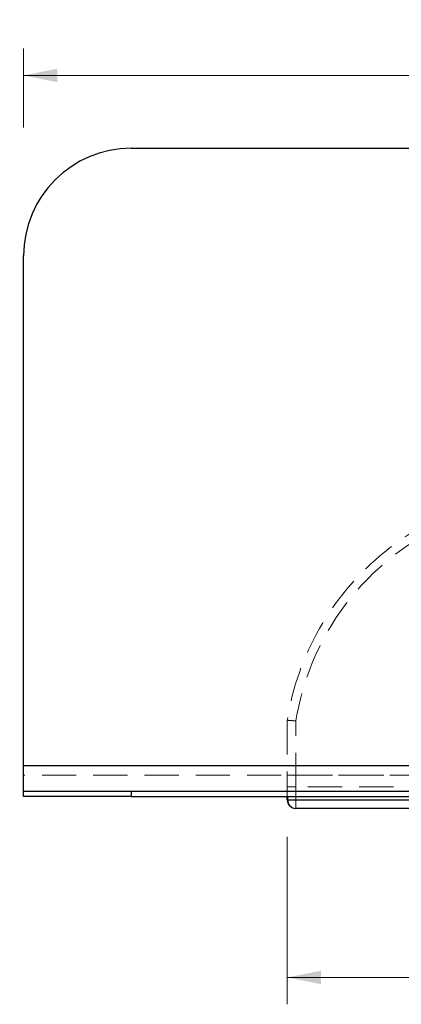
# Model space of a CAD drawing. Units: millimetres. Extents: x 28 to 1008, y 28 to 864.
# Drawn here: x 512 to 689, y 406 to 864 of the extents above; entities that cross this region are included whole.
import ezdxf

# ---------------------------------------------------------------- set-up
doc = ezdxf.new("R2010")
doc.units = ezdxf.units.MM
doc.header["$LTSCALE"] = 12.5
doc.linetypes.add('HIDDEN', pattern=[1.905, 1.27, -0.635])
doc.styles.add('SLDTEXTSTYLE0', font='TXT', dxfattribs={"width": 0.605})
doc.dimstyles.new('SLDDIMSTYLE1', dxfattribs={"dimtxt": 19.26239, "dimasz": 15.625, "dimexe": 0, "dimexo": 0.0625, "dimgap": 4.815598, "dimtad": 1, "dimdec": 0, "dimrnd": 1e-09, "dimzin": 12, "dimdsep": 46, "dimtxsty": 'SLDTEXTSTYLE0', "dimsah": 1, "dimcen": 0.09, "dimadec": 0, "dimazin": 3, "dimtfac": 1, "dimtdec": 0, "dimtofl": 0, "dimtmove": 0, "dimatfit": 3, "dimfxl": 0, "dimfrac": 2, "dimtolj": 1, "dimtzin": 12, "dimarcsym": 0})

# ---------------------------------------------------------------- blocks, each defined once
blk = doc.blocks.new('_D_1')
at = {"color": 7, "linetype": 'Continuous', "lineweight": 0}
for p, q in [((513.39, 813.94), (513.39, 850.61)), ((1008.39, 804.58), (1008.39, 850.61)), ((513.39, 838.11), (1008.39, 838.11))]:
    blk.add_line(p, q, dxfattribs=at)
at = {"color": 7, "linetype": 'Continuous', "lineweight": 18}
for points in [[(513.39, 838.11), (529.02, 834.98), (529.02, 841.23)], [(1008.39, 838.11), (992.77, 841.23), (992.77, 834.98)]]:
    blk.add_solid(points, dxfattribs=at)
at = {"color": 7, "linetype": 'Continuous', "lineweight": 18, "insert": (738.84, 863.69), "char_height": 19.844, "attachment_point": 1, "style": 'SLDTEXTSTYLE0'}
blk.add_mtext('495', dxfattribs=at)
blk = doc.blocks.new('_D_2')
at = {"color": 7, "linetype": 'Continuous', "lineweight": 0}
for p, q in [((507.79, 804.21), (466.73, 804.21)), ((479.23, 804.21), (479.23, 505.21)), ((503.53, 505.21), (466.73, 505.21))]:
    blk.add_line(p, q, dxfattribs=at)
at = {"color": 7, "linetype": 'Continuous', "lineweight": 18}
for points in [[(479.23, 804.21), (476.1, 788.58), (482.35, 788.58)], [(479.23, 505.21), (482.35, 520.83), (476.1, 520.83)]]:
    blk.add_solid(points, dxfattribs=at)
at = {"color": 7, "linetype": 'Continuous', "lineweight": 18, "insert": (453.65, 632.66), "char_height": 19.844, "attachment_point": 1, "rotation": 90, "style": 'SLDTEXTSTYLE0'}
blk.add_mtext('299', dxfattribs=at)
blk = doc.blocks.new('_D_3')
at = {"color": 7, "linetype": 'Continuous', "lineweight": 0}
for p, q in [((635.89, 483.96), (635.89, 406.08)), ((885.89, 483.96), (885.89, 406.08)), ((635.89, 418.58), (885.89, 418.58))]:
    blk.add_line(p, q, dxfattribs=at)
at = {"color": 7, "linetype": 'Continuous', "lineweight": 18}
for points in [[(635.89, 418.58), (651.52, 415.46), (651.52, 421.71)], [(885.89, 418.58), (870.27, 421.71), (870.27, 415.46)]]:
    blk.add_solid(points, dxfattribs=at)
at = {"color": 7, "linetype": 'Continuous', "lineweight": 18, "insert": (738.84, 444.16), "char_height": 19.844, "attachment_point": 1, "style": 'SLDTEXTSTYLE0'}
blk.add_mtext('250', dxfattribs=at)

msp = doc.modelspace()

# ---------------------------------------------------------------- linework, layer by layer
at = {"color": 7, "linetype": 'Continuous', "lineweight": 25}
for p, q in [((563.3912728, 804.2084167), (958.3912835, 804.2084167)), ((513.3912758, 517.2084087), (513.3912758, 754.2084047)), ((513.3912758, 517.2084087), (728.1186142, 517.2084087)), ((513.3912758, 505.2084105), (513.3912758, 517.2084087)), ((513.3912758, 502.7084091), (513.3912758, 505.2084105)), ((513.3912758, 505.2084105), (563.3912728, 505.2084105)), ((563.3912728, 505.2084105), (563.3912728, 502.7084091)), ((563.3912728, 505.2084105), (958.3912835, 505.2084105)), ((563.3912728, 502.7084091), (513.3912758, 502.7084091)), ((563.3912728, 502.7084091), (958.3912835, 502.7084091)), ((635.8912781, 501.158409), (635.8912781, 502.7084091)), ((636.0500053, 501.158409), (635.8912781, 501.158409)), ((636.0500053, 502.7084091), (636.0500053, 501.158409)), ((636.0500053, 501.158409), (885.732551, 501.158409)), ((881.8912775, 497.1584083), (639.8912788, 497.1584083))]:
    msp.add_line(p, q, dxfattribs=at)
at = {"color": 7, "linetype": 'HIDDEN', "lineweight": 18}
for p, q in [((635.8912781, 538.2039533), (635.8912781, 512.7084089)), ((639.8912788, 507.15841), (639.8912788, 537.8840641)), ((728.3474997, 512.7084089), (513.3912758, 512.7084089)), ((635.8912781, 512.7084089), (723.7915703, 512.7084089)), ((635.8912781, 502.7084091), (635.8912781, 512.7084089)), ((639.8912788, 507.15841), (635.8912781, 507.15841)), ((639.8912788, 497.1584083), (639.8912788, 507.15841)), ((709.0102405, 507.15841), (639.8912788, 507.15841))]:
    msp.add_line(p, q, dxfattribs=at)
at = {"color": 7, "linetype": 'Continuous', "lineweight": 25}
for centre, radius, start, end in [((563.3912781, 754.2084095), 50, 90, 180), ((639.8912781, 501.1584095), 4, 180, 270), ((639.9722897, 501.0806274), 3.9230556, 178.863933879, 268.816760649)]:
    msp.add_arc(centre, radius, start, end, dxfattribs=at)
at = {"color": 7, "linetype": 'HIDDEN', "lineweight": 18}
for radius, start, end in [(126.5010587, 8.592425138, 170.928335639), (122.5010587, 8.731849376, 170.781102565)]:
    msp.add_arc((760.8100494, 518.2585666), radius, start, end, dxfattribs=at)
msp.add_open_spline([(635.8912781, 538.2039533), (635.8912781, 538.2039533), (635.9172624, 538.2018923), (636.0190563, 538.1938144), (636.0961151, 538.1876984), (636.2971478, 538.1717309), (636.4201453, 538.1619569), (636.7106744, 538.1388469), (636.8796615, 538.1253946), (637.2486252, 538.0959868), (637.4499135, 538.0799273), (637.8868927, 538.0450136), (638.1191951, 538.0264297), (638.5996911, 537.9879317), (638.8510768, 537.9677618), (639.2379797, 537.9366679), (639.367694, 537.9262351), (639.628602, 537.9052335), (639.7613092, 537.8945421), (639.8912781, 537.8840641)], degree=3, knots=[0, 0, 0, 0, 0.125, 0.125, 0.25, 0.25, 0.375, 0.375, 0.5, 0.5, 0.625, 0.625, 0.75, 0.75, 0.875, 0.875, 0.9375, 0.9375, 1, 1, 1, 1], dxfattribs=at)

# ---------------------------------------------------------------- dimensions: what is measured, and where the dimension line sits
at = {"color": 7, "linetype": 'Continuous', "lineweight": 18}
for base, p1, p2, angle, picture, middle in [((1008.3912781, 838.106387), (513.3912781, 754.2084095), (1008.3912781, 754.2084095), 0, '_D_1', (760.8912781, 838.106387)), ((479.2259305, 505.2084095), (563.3912781, 804.2084095), (563.3912781, 505.2084095), 90, '_D_2', (479.2259305, 654.7084095))]:
    dim = msp.add_linear_dim(base=base, p1=p1, p2=p2, angle=angle, dimstyle='SLDDIMSTYLE1', dxfattribs=at)
    dim.commit()
    dim.dimension.update_dxf_attribs({"geometry": picture, "text_midpoint": middle, "dimtype": 160})
dim = msp.add_linear_dim(base=(885.8912781, 418.5845446), p1=(635.8912781, 502.7084095), p2=(885.8912781, 502.7084095), dimstyle='SLDDIMSTYLE1', dxfattribs=at)
dim.commit()
dim.dimension.update_dxf_attribs({"geometry": '_D_3', "text_midpoint": (760.8912781, 418.5845446), "dimtype": 160})

doc.saveas('drawing.dxf')
